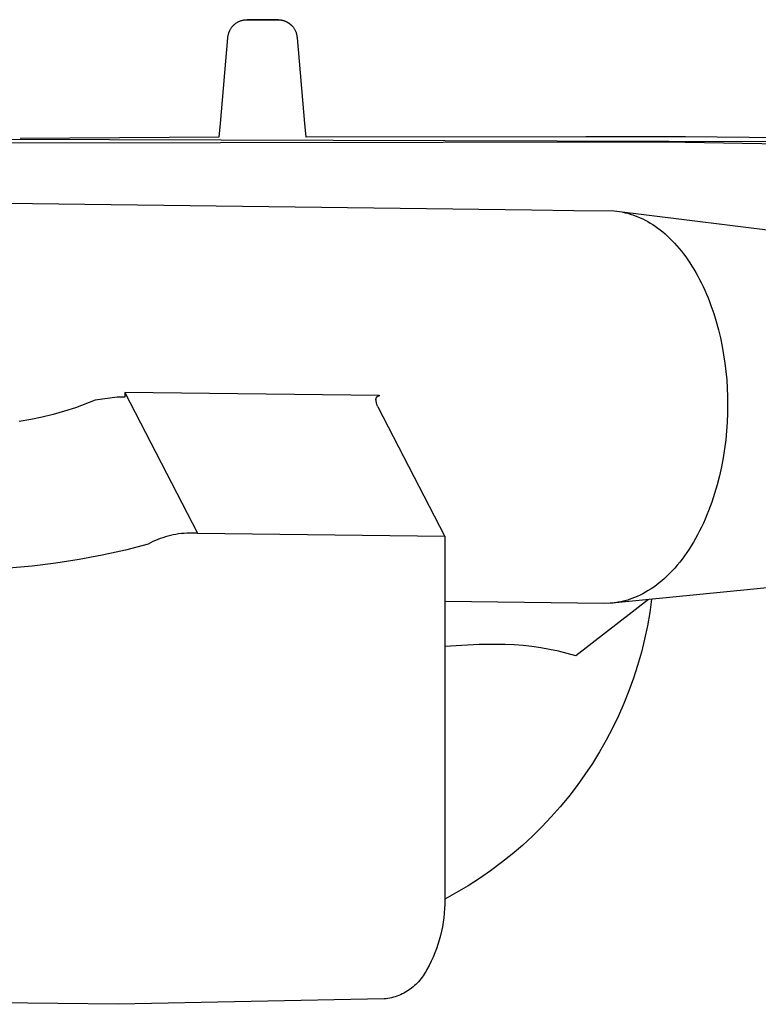
# Model space of a CAD drawing. Units: millimetres. Extents: x -1429 to 1307, y -956 to 959.
# Drawn here: x 993 to 1031, y 348 to 398 of the extents above; entities that cross this region are included whole.
import ezdxf

# ---------------------------------------------------------------- set-up
doc = ezdxf.new("R2010")
doc.units = ezdxf.units.MM
doc.header["$MEASUREMENT"] = 0
doc.layers.add('Make2D$visible$lines', color=7, linetype='Continuous', true_color=0x000000)

msp = doc.modelspace()

# ---------------------------------------------------------------- linework, layer by layer
at = {"layer": 'Make2D$visible$lines', "color": 7, "true_color": 0xffffff}
for p, q in [((1004.136, 398.056), (1004.163, 398.077)), ((1004.163, 398.077), (1004.19, 398.097)), ((1004.19, 398.097), (1004.218, 398.116)), ((1004.218, 398.116), (1004.247, 398.134)), ((1004.247, 398.134), (1004.276, 398.151)), ((1004.276, 398.151), (1004.306, 398.166)), ((1004.306, 398.166), (1004.336, 398.181)), ((1004.336, 398.181), (1004.367, 398.195)), ((1004.367, 398.195), (1004.398, 398.208)), ((1004.398, 398.208), (1004.43, 398.22)), ((1004.43, 398.22), (1004.462, 398.231)), ((1004.462, 398.231), (1004.494, 398.24)), ((1004.494, 398.24), (1004.527, 398.249)), ((1004.527, 398.249), (1004.56, 398.256)), ((1004.56, 398.256), (1004.593, 398.262)), ((1004.593, 398.262), (1004.626, 398.268)), ((1004.626, 398.268), (1004.66, 398.272)), ((1004.66, 398.272), (1004.694, 398.274)), ((1004.694, 398.274), (1004.727, 398.276)), ((1004.727, 398.276), (1004.761, 398.277)), ((1004.761, 398.277), (1004.76, 398.262)), ((1004.76, 398.262), (1006.328, 398.263)), ((1005.545, 398.277), (1004.761, 398.277)), ((1006.328, 398.277), (1005.545, 398.277)), ((1006.328, 398.277), (1006.362, 398.276)), ((1006.328, 398.263), (1006.328, 398.277)), ((1006.361, 398.262), (1006.328, 398.263)), ((1006.395, 398.26), (1006.361, 398.262)), ((1006.362, 398.276), (1006.396, 398.274)), ((1006.429, 398.257), (1006.395, 398.26)), ((1006.396, 398.274), (1006.429, 398.272)), ((1006.429, 398.272), (1006.463, 398.268)), ((1006.462, 398.253), (1006.429, 398.257)), ((1006.495, 398.248), (1006.462, 398.253)), ((1006.463, 398.268), (1006.496, 398.262)), ((1006.529, 398.242), (1006.495, 398.248)), ((1006.496, 398.262), (1006.529, 398.256)), ((1006.529, 398.256), (1006.562, 398.249)), ((1006.561, 398.235), (1006.529, 398.242)), ((1006.594, 398.226), (1006.561, 398.235)), ((1006.562, 398.249), (1006.595, 398.24)), ((1006.626, 398.217), (1006.594, 398.226)), ((1006.595, 398.24), (1006.627, 398.231)), ((1006.658, 398.206), (1006.626, 398.217)), ((1006.627, 398.231), (1006.659, 398.22)), ((1006.69, 398.194), (1006.658, 398.206)), ((1006.659, 398.22), (1006.691, 398.208)), ((1006.721, 398.182), (1006.69, 398.194)), ((1006.691, 398.208), (1006.722, 398.195)), ((1006.752, 398.168), (1006.721, 398.182)), ((1006.722, 398.195), (1006.753, 398.181)), ((1006.782, 398.153), (1006.752, 398.168)), ((1006.753, 398.181), (1006.783, 398.166)), ((1006.812, 398.137), (1006.782, 398.153)), ((1006.783, 398.166), (1006.813, 398.15)), ((1006.841, 398.12), (1006.812, 398.137)), ((1006.813, 398.15), (1006.842, 398.134)), ((1006.87, 398.103), (1006.841, 398.12)), ((1006.842, 398.134), (1006.871, 398.116)), ((1006.898, 398.084), (1006.87, 398.103)), ((1006.871, 398.116), (1006.899, 398.097)), ((1006.925, 398.064), (1006.898, 398.084)), ((1006.899, 398.097), (1006.926, 398.077)), ((1006.952, 398.043), (1006.925, 398.064)), ((1006.926, 398.077), (1006.953, 398.056)), ((1003.809, 397.58), (1003.799, 397.547)), ((1003.82, 397.612), (1003.809, 397.58)), ((1003.832, 397.645), (1003.82, 397.612)), ((1003.863, 397.704), (1003.826, 397.62)), ((1003.846, 397.677), (1003.832, 397.645)), ((1003.86, 397.708), (1003.846, 397.677)), ((1003.876, 397.739), (1003.86, 397.708)), ((1003.892, 397.769), (1003.876, 397.739)), ((1003.91, 397.799), (1003.892, 397.769)), ((1003.928, 397.828), (1003.91, 397.799)), ((1003.948, 397.857), (1003.928, 397.828)), ((1003.969, 397.884), (1003.948, 397.857)), ((1003.99, 397.912), (1003.969, 397.884)), ((1004.013, 397.938), (1003.99, 397.912)), ((1004.036, 397.963), (1004.013, 397.938)), ((1004.06, 397.988), (1004.036, 397.963)), ((1004.085, 398.012), (1004.06, 397.988)), ((1004.085, 398.012), (1004.11, 398.034)), ((1004.085, 397.999), (1004.085, 398.012)), ((1004.11, 398.034), (1004.136, 398.056)), ((1006.978, 398.022), (1006.952, 398.043)), ((1006.953, 398.056), (1006.979, 398.034)), ((1007.003, 398), (1006.978, 398.022)), ((1006.979, 398.034), (1007.004, 398.012)), ((1007.004, 398.012), (1007.003, 398)), ((1007.029, 397.988), (1007.004, 398.012)), ((1007.053, 397.963), (1007.029, 397.988)), ((1007.076, 397.938), (1007.053, 397.963)), ((1007.099, 397.912), (1007.076, 397.938)), ((1007.12, 397.884), (1007.099, 397.912)), ((1007.141, 397.857), (1007.12, 397.884)), ((1007.161, 397.828), (1007.141, 397.857)), ((1007.179, 397.799), (1007.161, 397.828)), ((1007.197, 397.769), (1007.179, 397.799)), ((1007.213, 397.739), (1007.197, 397.769)), ((1007.229, 397.708), (1007.213, 397.739)), ((1007.243, 397.677), (1007.229, 397.708)), ((1007.257, 397.645), (1007.243, 397.677)), ((1007.269, 397.612), (1007.257, 397.645)), ((1007.28, 397.58), (1007.269, 397.612)), ((1007.29, 397.546), (1007.28, 397.58)), ((1003.765, 397.36), (1003.383, 392.994)), ((1003.77, 397.411), (1003.765, 397.36)), ((1003.776, 397.445), (1003.77, 397.411)), ((1003.782, 397.479), (1003.776, 397.445)), ((1003.79, 397.513), (1003.782, 397.479)), ((1003.799, 397.547), (1003.79, 397.513)), ((1007.299, 397.513), (1007.29, 397.546)), ((1007.307, 397.479), (1007.299, 397.513)), ((1007.313, 397.445), (1007.307, 397.479)), ((1007.318, 397.411), (1007.313, 397.445)), ((1007.324, 397.36), (1007.318, 397.411)), ((1007.706, 392.994), (1007.324, 397.36)), ((1003.383, 392.994), (1003.321, 392.287)), ((1007.765, 392.303), (1007.706, 392.994)), ((979.198, 391.975), (1026.105, 392.064)), ((1035.72, 392.045), (987.824, 392.193)), ((1003.321, 392.287), (993.194, 392.233)), ((1022.012, 392.318), (1007.765, 392.303)), ((1027.088, 392.304), (1022.012, 392.318)), ((1026.105, 392.064), (1035.485, 391.883)), ((1035.894, 392.233), (1027.088, 392.304)), ((992.487, 388.929), (1019.251, 388.6)), ((1019.251, 388.6), (1021.408, 388.569)), ((1021.408, 388.569), (1023.463, 388.54)), ((1023.463, 388.54), (1027.024, 388.102)), ((1023.902, 388.478), (1024.028, 388.451)), ((1024.028, 388.451), (1024.154, 388.419)), ((1024.154, 388.419), (1024.281, 388.383)), ((1024.281, 388.383), (1024.409, 388.342)), ((1024.409, 388.342), (1024.536, 388.296)), ((1024.536, 388.296), (1024.664, 388.246)), ((1024.664, 388.246), (1024.792, 388.191)), ((1024.792, 388.191), (1024.92, 388.131)), ((1024.92, 388.131), (1025.047, 388.066)), ((1025.047, 388.066), (1025.175, 387.996)), ((1027.024, 388.102), (1035.856, 387.008)), ((1025.175, 387.996), (1025.302, 387.921)), ((1025.302, 387.921), (1025.429, 387.841)), ((1025.429, 387.841), (1025.556, 387.757)), ((1025.556, 387.757), (1025.681, 387.667)), ((1025.681, 387.667), (1025.807, 387.572)), ((1025.807, 387.572), (1025.931, 387.472)), ((1025.931, 387.472), (1026.054, 387.367)), ((1026.054, 387.367), (1026.176, 387.257)), ((1026.176, 387.257), (1026.297, 387.142)), ((1026.297, 387.142), (1026.417, 387.022)), ((1026.417, 387.022), (1026.536, 386.897)), ((1026.536, 386.897), (1026.653, 386.768)), ((1026.653, 386.768), (1026.768, 386.634)), ((1026.768, 386.634), (1026.882, 386.495)), ((1026.882, 386.495), (1026.994, 386.351)), ((1026.994, 386.351), (1027.103, 386.203)), ((1027.103, 386.203), (1027.211, 386.05)), ((1027.211, 386.05), (1027.317, 385.894)), ((1027.317, 385.894), (1027.421, 385.733)), ((1027.421, 385.733), (1027.522, 385.567)), ((1027.522, 385.567), (1027.621, 385.398)), ((1027.621, 385.398), (1027.717, 385.225)), ((1027.717, 385.225), (1027.811, 385.049)), ((1027.811, 385.049), (1027.902, 384.869)), ((1027.902, 384.869), (1027.991, 384.685)), ((1027.991, 384.685), (1028.077, 384.499)), ((1028.077, 384.499), (1028.16, 384.309)), ((1028.16, 384.309), (1028.24, 384.116)), ((1028.24, 384.116), (1028.317, 383.921)), ((1028.317, 383.921), (1028.391, 383.723)), ((1028.391, 383.723), (1028.53, 383.321)), ((1028.53, 383.321), (1028.657, 382.91)), ((1028.657, 382.91), (1028.771, 382.493)), ((1028.771, 382.493), (1028.872, 382.071)), ((1028.872, 382.071), (1028.961, 381.645)), ((1028.961, 381.645), (1029.037, 381.217)), ((1029.037, 381.217), (1029.1, 380.788)), ((1029.1, 380.788), (1029.152, 380.36)), ((1029.152, 380.36), (1029.191, 379.933)), ((1029.191, 379.933), (1029.218, 379.51)), ((998.133, 379.059), (997.027, 378.903)), ((998.527, 379.054), (998.133, 379.059)), ((1011.489, 379.139), (998.525, 379.299)), ((998.525, 379.299), (998.527, 379.054)), ((998.525, 379.299), (1002.225, 372.129)), ((1011.337, 379.008), (1011.339, 379.015)), ((1011.339, 379.015), (1011.342, 379.021)), ((1011.342, 379.021), (1011.345, 379.027)), ((1011.345, 379.027), (1011.348, 379.033)), ((1011.348, 379.033), (1011.351, 379.039)), ((1011.351, 379.039), (1011.354, 379.045)), ((1011.354, 379.045), (1011.358, 379.051)), ((1011.358, 379.051), (1011.362, 379.056)), ((1011.362, 379.056), (1011.366, 379.062)), ((1011.366, 379.062), (1011.37, 379.067)), ((1011.37, 379.067), (1011.375, 379.072)), ((1011.375, 379.072), (1011.379, 379.077)), ((1011.379, 379.077), (1011.384, 379.082)), ((1011.384, 379.082), (1011.389, 379.087)), ((1011.389, 379.087), (1011.394, 379.091)), ((1011.394, 379.091), (1011.399, 379.096)), ((1011.399, 379.096), (1011.405, 379.1)), ((1011.405, 379.1), (1011.41, 379.104)), ((1011.41, 379.104), (1011.416, 379.108)), ((1011.416, 379.108), (1011.422, 379.111)), ((1011.422, 379.111), (1011.428, 379.115)), ((1011.428, 379.115), (1011.434, 379.118)), ((1011.434, 379.118), (1011.44, 379.121)), ((1011.44, 379.121), (1011.446, 379.124)), ((1011.446, 379.124), (1011.452, 379.126)), ((1011.452, 379.126), (1011.459, 379.128)), ((1011.459, 379.128), (1011.465, 379.131)), ((1011.465, 379.131), (1011.472, 379.132)), ((1011.472, 379.132), (1011.479, 379.134)), ((1011.479, 379.134), (1011.485, 379.135)), ((1011.485, 379.135), (1011.492, 379.137)), ((1011.492, 379.137), (1011.499, 379.138)), ((1011.499, 379.138), (1011.505, 379.138)), ((1011.505, 379.138), (1011.512, 379.139)), ((1011.512, 379.139), (1011.519, 379.139)), ((1029.218, 379.51), (1029.234, 379.09)), ((1029.234, 379.09), (1029.24, 378.676)), ((996.017, 378.519), (995.455, 378.34)), ((997.027, 378.903), (996.017, 378.519)), ((1011.325, 378.955), (1011.326, 378.962)), ((1011.325, 378.948), (1011.325, 378.955)), ((1011.325, 378.941), (1011.325, 378.948)), ((1011.325, 378.934), (1011.325, 378.941)), ((1011.325, 378.928), (1011.325, 378.934)), ((1011.326, 378.921), (1011.325, 378.928)), ((1011.326, 378.962), (1011.327, 378.968)), ((1011.327, 378.914), (1011.326, 378.921)), ((1011.327, 378.968), (1011.328, 378.975)), ((1011.328, 378.907), (1011.327, 378.914)), ((1011.328, 378.975), (1011.329, 378.982)), ((1011.329, 378.901), (1011.328, 378.907)), ((1011.329, 378.982), (1011.331, 378.989)), ((1011.332, 378.872), (1011.329, 378.901)), ((1011.331, 378.989), (1011.332, 378.995)), ((1011.332, 378.995), (1011.334, 379.002)), ((1011.335, 378.844), (1011.332, 378.872)), ((1011.334, 379.002), (1011.337, 379.008)), ((1011.339, 378.816), (1011.335, 378.844)), ((1011.344, 378.788), (1011.339, 378.816)), ((1011.35, 378.761), (1011.344, 378.788)), ((1011.357, 378.733), (1011.35, 378.761)), ((1011.365, 378.706), (1011.357, 378.733)), ((1011.374, 378.679), (1011.365, 378.706)), ((1011.384, 378.653), (1011.374, 378.679)), ((1011.394, 378.627), (1011.384, 378.653)), ((1011.406, 378.601), (1011.394, 378.627)), ((1011.418, 378.575), (1011.406, 378.601)), ((1011.432, 378.55), (1011.418, 378.575)), ((1014.825, 371.974), (1011.432, 378.55)), ((1029.24, 378.676), (1029.234, 378.237)), ((994.314, 378.038), (993.736, 377.917)), ((994.887, 378.179), (994.314, 378.038)), ((995.455, 378.34), (994.887, 378.179)), ((1029.234, 378.237), (1029.216, 377.791)), ((993.736, 377.917), (993.155, 377.815)), ((1029.216, 377.791), (1029.185, 377.34)), ((1029.185, 377.34), (1029.14, 376.884)), ((1029.14, 376.884), (1029.082, 376.425)), ((1029.082, 376.425), (1029.01, 375.965)), ((1028.923, 375.505), (1028.822, 375.047)), ((1029.01, 375.965), (1028.923, 375.505)), ((1028.822, 375.047), (1028.706, 374.593)), ((1028.706, 374.593), (1028.575, 374.145)), ((1028.575, 374.145), (1028.504, 373.924)), ((1028.43, 373.704), (1028.352, 373.487)), ((1028.504, 373.924), (1028.43, 373.704)), ((1028.185, 373.061), (1028.097, 372.853)), ((1028.27, 373.273), (1028.185, 373.061)), ((1028.352, 373.487), (1028.27, 373.273)), ((1028.005, 372.647), (1027.91, 372.445)), ((1028.097, 372.853), (1028.005, 372.647)), ((1000.861, 372.011), (1000.725, 371.976)), ((1000.997, 372.042), (1000.861, 372.011)), ((1001.135, 372.069), (1000.997, 372.042)), ((1001.273, 372.091), (1001.135, 372.069)), ((1001.412, 372.108), (1001.273, 372.091)), ((1001.551, 372.121), (1001.412, 372.108)), ((1001.691, 372.13), (1001.551, 372.121)), ((1001.831, 372.134), (1001.691, 372.13)), ((1002.225, 372.129), (1001.831, 372.134)), ((1002.225, 372.129), (1014.825, 371.974)), ((1027.71, 372.052), (1027.605, 371.862)), ((1027.811, 372.247), (1027.71, 372.052)), ((1027.91, 372.445), (1027.811, 372.247)), ((999.726, 371.575), (998.56, 371.273)), ((999.844, 371.64), (999.726, 371.575)), ((999.964, 371.701), (999.844, 371.64)), ((1000.087, 371.758), (999.964, 371.701)), ((1000.211, 371.81), (1000.087, 371.758)), ((1000.338, 371.858), (1000.211, 371.81)), ((1000.465, 371.902), (1000.338, 371.858)), ((1000.595, 371.941), (1000.465, 371.902)), ((1000.725, 371.976), (1000.595, 371.941)), ((1014.825, 371.974), (1014.825, 353.476)), ((1027.388, 371.494), (1027.275, 371.316)), ((1027.498, 371.675), (1027.388, 371.494)), ((1027.605, 371.862), (1027.498, 371.675)), ((997.384, 371.011), (996.201, 370.788)), ((998.56, 371.273), (997.384, 371.011)), ((1027.159, 371.144), (1027.041, 370.976)), ((1027.275, 371.316), (1027.159, 371.144)), ((995.011, 370.604), (993.816, 370.46)), ((996.201, 370.788), (995.011, 370.604)), ((1026.673, 370.505), (1026.546, 370.358)), ((1026.798, 370.657), (1026.673, 370.505)), ((1026.921, 370.814), (1026.798, 370.657)), ((1027.041, 370.976), (1026.921, 370.814)), ((993.816, 370.46), (992.616, 370.356)), ((1026.287, 370.082), (1026.155, 369.952)), ((1026.417, 370.217), (1026.287, 370.082)), ((1026.546, 370.358), (1026.417, 370.217)), ((1035.644, 369.785), (1023.528, 368.587)), ((1025.614, 369.491), (1025.476, 369.391)), ((1025.751, 369.598), (1025.614, 369.491)), ((1025.886, 369.71), (1025.751, 369.598)), ((1026.021, 369.828), (1025.886, 369.71)), ((1026.155, 369.952), (1026.021, 369.828)), ((1024.918, 369.048), (1024.778, 368.977)), ((1025.058, 369.125), (1024.918, 369.048)), ((1025.198, 369.207), (1025.058, 369.125)), ((1025.337, 369.296), (1025.198, 369.207)), ((1025.476, 369.391), (1025.337, 369.296)), ((1022.954, 368.553), (1014.825, 368.653)), ((1025.201, 368.752), (1021.5, 365.878)), ((1023.257, 368.562), (1022.954, 368.553)), ((1023.324, 368.567), (1023.257, 368.562)), ((1023.392, 368.573), (1023.324, 368.567)), ((1023.46, 368.581), (1023.392, 368.573)), ((1023.528, 368.59), (1023.46, 368.581)), ((1023.596, 368.6), (1023.528, 368.59)), ((1023.664, 368.611), (1023.596, 368.6)), ((1023.733, 368.624), (1023.664, 368.611)), ((1023.802, 368.638), (1023.733, 368.624)), ((1023.871, 368.653), (1023.802, 368.638)), ((1023.94, 368.67), (1023.871, 368.653)), ((1024.009, 368.688), (1023.94, 368.67)), ((1024.079, 368.707), (1024.009, 368.688)), ((1024.148, 368.728), (1024.079, 368.707)), ((1024.218, 368.75), (1024.148, 368.728)), ((1024.358, 368.798), (1024.218, 368.75)), ((1024.498, 368.852), (1024.358, 368.798)), ((1024.638, 368.911), (1024.498, 368.852)), ((1024.778, 368.977), (1024.638, 368.911)), ((1025.366, 368.769), (1025.271, 368.086)), ((1025.271, 368.086), (1025.152, 367.408)), ((1025.152, 367.408), (1025.01, 366.733)), ((1025.01, 366.733), (1024.844, 366.065)), ((1015.699, 366.419), (1014.825, 366.354)), ((1016.575, 366.455), (1015.699, 366.419)), ((1017.452, 366.462), (1016.575, 366.455)), ((1017.908, 366.46), (1017.452, 366.462)), ((1018.364, 366.442), (1017.908, 366.46)), ((1018.819, 366.408), (1018.364, 366.442)), ((1019.273, 366.359), (1018.819, 366.408)), ((1019.724, 366.294), (1019.273, 366.359)), ((1020.173, 366.213), (1019.724, 366.294)), ((1020.619, 366.117), (1020.173, 366.213)), ((1021.061, 366.005), (1020.619, 366.117)), ((1021.5, 365.878), (1021.061, 366.005)), ((1024.844, 366.065), (1024.656, 365.402)), ((1024.656, 365.402), (1024.445, 364.746)), ((1024.445, 364.746), (1024.211, 364.098)), ((1024.211, 364.098), (1023.955, 363.458)), ((1023.955, 363.458), (1023.678, 362.827)), ((1023.678, 362.827), (1023.378, 362.207)), ((1023.378, 362.207), (1023.058, 361.597)), ((1023.058, 361.597), (1022.717, 360.998)), ((1022.717, 360.998), (1022.355, 360.412)), ((1022.355, 360.412), (1021.973, 359.838)), ((1021.973, 359.838), (1021.572, 359.278)), ((1021.572, 359.278), (1021.152, 358.732)), ((1021.152, 358.732), (1020.713, 358.2)), ((1020.713, 358.2), (1020.256, 357.685)), ((1020.256, 357.685), (1019.782, 357.185)), ((1019.782, 357.185), (1019.291, 356.702)), ((1019.291, 356.702), (1018.783, 356.236)), ((1018.783, 356.236), (1018.26, 355.788)), ((1018.26, 355.788), (1017.721, 355.358)), ((1017.721, 355.358), (1017.168, 354.947)), ((1016.602, 354.555), (1016.022, 354.183)), ((1017.168, 354.947), (1016.602, 354.555)), ((1016.022, 354.183), (1015.429, 353.831)), ((1015.429, 353.831), (1014.825, 353.5)), ((1014.825, 353.476), (1014.825, 353.244)), ((1014.818, 353.013), (1014.802, 352.781)), ((1014.825, 353.244), (1014.818, 353.013)), ((1014.779, 352.551), (1014.749, 352.321)), ((1014.802, 352.781), (1014.779, 352.551)), ((1014.711, 352.092), (1014.665, 351.865)), ((1014.749, 352.321), (1014.711, 352.092)), ((1014.612, 351.639), (1014.551, 351.416)), ((1014.665, 351.865), (1014.612, 351.639)), ((1014.407, 350.975), (1014.324, 350.758)), ((1014.483, 351.194), (1014.407, 350.975)), ((1014.551, 351.416), (1014.483, 351.194)), ((1014.234, 350.545), (1014.137, 350.334)), ((1014.324, 350.758), (1014.234, 350.545)), ((1014.033, 350.127), (1013.922, 349.923)), ((1014.137, 350.334), (1014.033, 350.127)), ((1013.617, 349.441), (1013.556, 349.367)), ((1013.674, 349.517), (1013.617, 349.441)), ((1013.73, 349.594), (1013.674, 349.517)), ((1013.782, 349.674), (1013.73, 349.594)), ((1013.832, 349.755), (1013.782, 349.674)), ((1013.879, 349.838), (1013.832, 349.755)), ((1013.922, 349.923), (1013.879, 349.838)), ((1013.143, 348.973), (1013.066, 348.916)), ((1013.217, 349.032), (1013.143, 348.973)), ((1013.29, 349.094), (1013.217, 349.032)), ((1013.36, 349.159), (1013.29, 349.094)), ((1013.428, 349.226), (1013.36, 349.159)), ((1013.493, 349.295), (1013.428, 349.226)), ((1013.556, 349.367), (1013.493, 349.295)), ((1011.932, 348.441), (1011.838, 348.426)), ((1012.026, 348.459), (1011.932, 348.441)), ((1012.119, 348.48), (1012.026, 348.459)), ((1012.211, 348.504), (1012.119, 348.48)), ((1012.303, 348.531), (1012.211, 348.504)), ((1012.393, 348.562), (1012.303, 348.531)), ((1012.482, 348.596), (1012.393, 348.562)), ((1012.57, 348.633), (1012.482, 348.596)), ((1012.657, 348.673), (1012.57, 348.633)), ((1012.742, 348.715), (1012.657, 348.673)), ((1012.826, 348.761), (1012.742, 348.715)), ((1012.908, 348.81), (1012.826, 348.761)), ((1012.988, 348.861), (1012.908, 348.81)), ((1013.066, 348.916), (1012.988, 348.861)), ((998.185, 348.143), (985.585, 348.298)), ((1011.744, 348.415), (998.185, 348.143)), ((1011.838, 348.426), (1011.744, 348.415))]:
    msp.add_line(p, q, dxfattribs=at)

doc.saveas('drawing.dxf')
